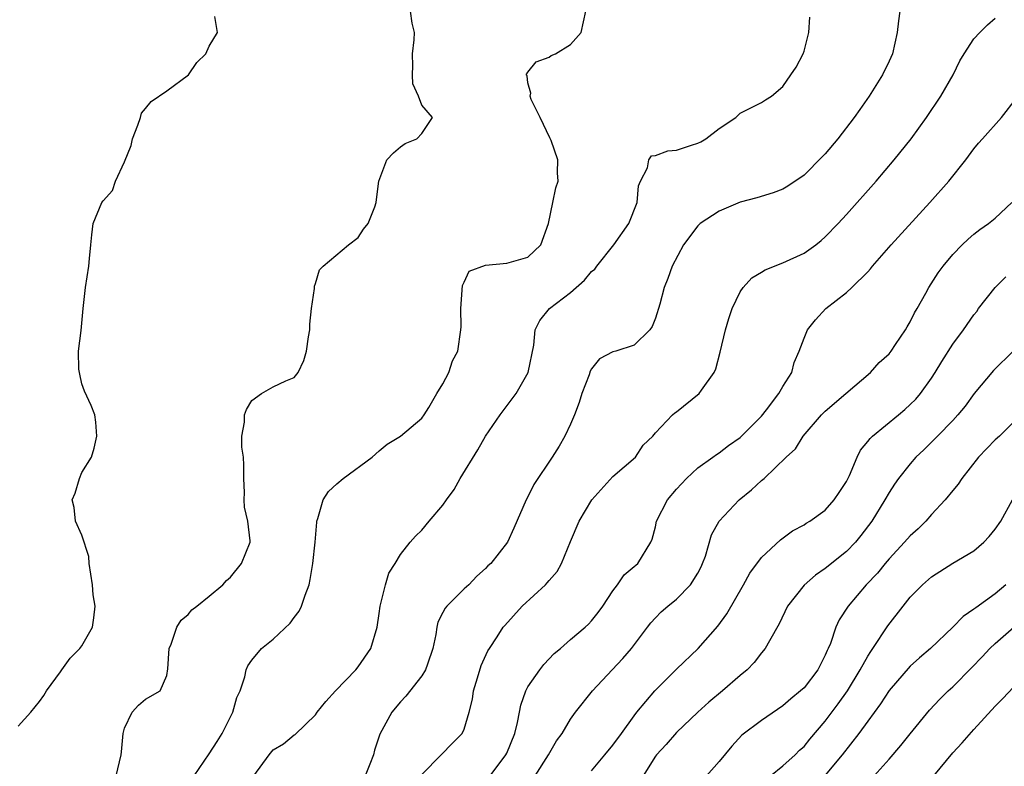
# Model space of a CAD drawing. Units: inches. Extents: x 2559000 to 2562000, y 1518000 to 1521000.
# Drawn here: x 2561271 to 2561364, y 1518124 to 1518194 of the extents above; entities that cross this region are included whole.
import ezdxf

# ---------------------------------------------------------------- set-up
doc = ezdxf.new("R2010")
doc.units = ezdxf.units.IN
doc.header["$MEASUREMENT"] = 0
doc.layers.add('LD25591518_2ft', color=113, linetype='Continuous')

msp = doc.modelspace()

# ---------------------------------------------------------------- linework, layer by layer
at = {"layer": 'LD25591518_2ft'}
for points, elevation in [([(2561271, 1518127.688), (2561272.197, 1518129), (2561273, 1518130.024), (2561273.413, 1518130.587), (2561273.661, 1518131), (2561275, 1518132.807), (2561275.12, 1518133), (2561275.896, 1518134.105), (2561276.819, 1518135), (2561277, 1518135.241), (2561277.99, 1518137), (2561278.127, 1518137.873), (2561278.236, 1518139), (2561278.062, 1518140.062), (2561277.986, 1518141), (2561277.687, 1518143), (2561277.647, 1518143.647), (2561277, 1518145.671), (2561276.408, 1518147), (2561276.262, 1518148.262), (2561276.094, 1518149), (2561276.367, 1518149.633), (2561276.778, 1518151), (2561277, 1518151.557), (2561277.912, 1518153), (2561278.149, 1518153.851), (2561278.393, 1518155), (2561278.324, 1518156.324), (2561278.219, 1518157), (2561277.865, 1518157.865), (2561277.24, 1518159.24), (2561277, 1518159.934), (2561276.82, 1518160.82), (2561276.764, 1518161), (2561276.714, 1518161.286), (2561276.682, 1518163), (2561276.93, 1518164.93), (2561277.127, 1518167), (2561277.355, 1518169), (2561277.664, 1518171), (2561277.709, 1518171.709), (2561277.84, 1518173), (2561277.937, 1518173.937), (2561278.072, 1518175), (2561278.873, 1518177), (2561279, 1518177.161), (2561279.879, 1518178.122), (2561280.149, 1518179), (2561281, 1518180.823), (2561281.637, 1518182.363), (2561281.775, 1518183), (2561282.273, 1518184.273), (2561282.51, 1518185), (2561282.598, 1518185.402), (2561283, 1518185.833), (2561283.513, 1518186.486), (2561285, 1518187.493), (2561287.034, 1518189), (2561287.815, 1518190.185), (2561288.669, 1518191), (2561289, 1518191.722), (2561289.775, 1518193), (2561289.506, 1518194.494)], 8814), ([(2561280.236, 1518123), (2561280.712, 1518125), (2561280.717, 1518125.283), (2561280.887, 1518127), (2561281, 1518127.498), (2561281.739, 1518129), (2561282.324, 1518129.675), (2561283, 1518130.222), (2561284.365, 1518131), (2561285, 1518132.449), (2561285.09, 1518133.09), (2561285.225, 1518135), (2561285.416, 1518135.416), (2561285.955, 1518137), (2561286.345, 1518137.655), (2561287, 1518138.201), (2561287.348, 1518138.652), (2561287.832, 1518139), (2561289, 1518139.923), (2561290.263, 1518141), (2561290.605, 1518141.395), (2561291, 1518141.721), (2561292.026, 1518143), (2561292.853, 1518145), (2561292.85, 1518145.15), (2561292.629, 1518147), (2561292.315, 1518148.315), (2561292.289, 1518149), (2561292.316, 1518149.684), (2561292.259, 1518151), (2561292.263, 1518152.264), (2561292.205, 1518153), (2561292.048, 1518153.952), (2561292.055, 1518155), (2561292.299, 1518156.3), (2561292.299, 1518157), (2561292.485, 1518157.515), (2561293, 1518158.348), (2561293.919, 1518159), (2561295, 1518159.629), (2561296.19, 1518160.19), (2561297, 1518160.511), (2561297.374, 1518161), (2561297.893, 1518162.107), (2561298.161, 1518163), (2561298.349, 1518164.349), (2561298.456, 1518165), (2561298.46, 1518165.54), (2561298.608, 1518167), (2561298.903, 1518168.903), (2561298.897, 1518169.103), (2561299, 1518169.361), (2561299.361, 1518170.639), (2561299.722, 1518171), (2561302.118, 1518173), (2561303, 1518173.707), (2561303.518, 1518174.482), (2561303.949, 1518175), (2561304.579, 1518176.579), (2561304.717, 1518177), (2561304.732, 1518177.268), (2561304.948, 1518179), (2561305.703, 1518181), (2561306.331, 1518181.668), (2561307, 1518182.24), (2561307.453, 1518182.547), (2561308.527, 1518183), (2561309, 1518183.497), (2561310.03, 1518185), (2561309, 1518186.169), (2561308.708, 1518187), (2561308.172, 1518188.173), (2561308.134, 1518189), (2561308.158, 1518189.842), (2561308.132, 1518191), (2561308.294, 1518192.294), (2561308.323, 1518193), (2561308.113, 1518193.887), (2561307.952, 1518195)], 8812), ([(2561287.559, 1518123), (2561289, 1518125.077), (2561289.75, 1518126.25), (2561290.207, 1518127), (2561291.223, 1518129), (2561291.598, 1518130.402), (2561291.888, 1518131), (2561292.328, 1518132.328), (2561292.467, 1518133), (2561292.638, 1518133.362), (2561293, 1518133.893), (2561293.903, 1518135), (2561295, 1518135.891), (2561296.613, 1518137.387), (2561297, 1518137.933), (2561297.474, 1518138.527), (2561297.69, 1518139), (2561298.026, 1518140.026), (2561298.397, 1518141), (2561298.509, 1518141.491), (2561298.756, 1518143), (2561298.952, 1518145), (2561299.11, 1518146.89), (2561299.131, 1518147), (2561299.226, 1518147.226), (2561299.723, 1518149), (2561300.226, 1518149.774), (2561301, 1518150.496), (2561301.615, 1518151), (2561304.333, 1518153), (2561305, 1518153.607), (2561305.761, 1518154.239), (2561306.987, 1518155), (2561309, 1518156.674), (2561309.237, 1518157), (2561309.679, 1518157.679), (2561310.421, 1518159), (2561311, 1518159.921), (2561311.566, 1518161), (2561311.911, 1518162.089), (2561312.406, 1518163), (2561312.686, 1518165), (2561312.701, 1518165.299), (2561312.679, 1518167), (2561312.825, 1518169.175), (2561313, 1518169.495), (2561313.462, 1518170.538), (2561315, 1518171.081), (2561317, 1518171.276), (2561319, 1518171.858), (2561320.229, 1518173), (2561320.943, 1518175), (2561321.341, 1518177), (2561321.637, 1518178.363), (2561321.843, 1518179), (2561321.786, 1518179.786), (2561321.812, 1518181), (2561321.187, 1518182.813), (2561321.077, 1518183.078), (2561320.157, 1518185), (2561319.311, 1518186.689), (2561319.203, 1518187), (2561319.274, 1518187.274), (2561319, 1518188.263), (2561318.913, 1518188.913), (2561318.836, 1518189), (2561319, 1518189.254), (2561319.778, 1518190.222), (2561321, 1518190.688), (2561321.178, 1518190.822), (2561321.588, 1518191), (2561323, 1518191.879), (2561324.005, 1518193), (2561324.447, 1518195)], 8810), ([(2561293.199, 1518123), (2561294.634, 1518125), (2561295, 1518125.447), (2561295.989, 1518126.011), (2561297, 1518126.883), (2561297.085, 1518126.915), (2561299, 1518128.764), (2561299.155, 1518129), (2561299.984, 1518130.016), (2561300.886, 1518131), (2561302.792, 1518133), (2561303, 1518133.26), (2561304.22, 1518135), (2561304.808, 1518137), (2561305, 1518138.31), (2561305.083, 1518139), (2561305.126, 1518139.126), (2561305.594, 1518141), (2561305.918, 1518142.082), (2561306.505, 1518143), (2561307, 1518143.835), (2561307.926, 1518145), (2561308.425, 1518145.575), (2561309, 1518146.131), (2561309.71, 1518147), (2561311, 1518148.485), (2561311.346, 1518149), (2561312.039, 1518149.961), (2561312.634, 1518151), (2561314.283, 1518153.717), (2561315, 1518154.985), (2561316.384, 1518157), (2561317.881, 1518159), (2561319.029, 1518161), (2561319.554, 1518163.554), (2561319.683, 1518165), (2561320.12, 1518165.88), (2561321.037, 1518167), (2561323, 1518168.528), (2561324.329, 1518169.671), (2561325, 1518170.48), (2561325.286, 1518170.714), (2561325.481, 1518171), (2561327.1, 1518173), (2561328.491, 1518175), (2561329.285, 1518177), (2561329.426, 1518178.574), (2561329.599, 1518179), (2561330.267, 1518180.267), (2561330.389, 1518181), (2561330.621, 1518181.379), (2561331, 1518181.415), (2561332.16, 1518181.84), (2561333, 1518181.91), (2561334.404, 1518182.404), (2561335, 1518182.591), (2561335.285, 1518182.715), (2561335.746, 1518183), (2561337, 1518183.969), (2561338.573, 1518185), (2561339, 1518185.4), (2561340.053, 1518185.947), (2561341, 1518186.39), (2561341.355, 1518186.645), (2561341.921, 1518187), (2561343, 1518187.924), (2561343.752, 1518189), (2561344.253, 1518189.747), (2561344.928, 1518191), (2561345, 1518191.234), (2561345.439, 1518193), (2561345.558, 1518194.442)], 8808), ([(2561354.019, 1518195), (2561353.898, 1518194.102), (2561353.779, 1518193), (2561353.315, 1518191), (2561353, 1518190.289), (2561352.39, 1518189), (2561351.141, 1518187), (2561350.245, 1518185.755), (2561349.725, 1518185), (2561348.188, 1518183), (2561347, 1518181.586), (2561346.719, 1518181.281), (2561345, 1518179.55), (2561343.47, 1518178.53), (2561343, 1518178.256), (2561342.086, 1518177.914), (2561340.558, 1518177.442), (2561339, 1518177.015), (2561337, 1518176.163), (2561335.228, 1518175), (2561335.102, 1518174.898), (2561335, 1518174.785), (2561333.65, 1518173), (2561332.584, 1518171), (2561332.172, 1518169.828), (2561331.836, 1518169), (2561331.406, 1518167.405), (2561331, 1518166.094), (2561330.69, 1518165.31), (2561330.494, 1518165), (2561329, 1518163.554), (2561327.263, 1518163), (2561327, 1518162.933), (2561325.733, 1518162.267), (2561325, 1518161.335), (2561324.876, 1518161.124), (2561324.761, 1518160.761), (2561324.088, 1518159), (2561323.828, 1518158.171), (2561323.375, 1518157), (2561323, 1518156.118), (2561322.466, 1518155), (2561321.942, 1518154.058), (2561321.288, 1518153), (2561319.563, 1518150.437), (2561319, 1518149.284), (2561318.841, 1518149), (2561317.67, 1518146.33), (2561317.062, 1518145), (2561315.508, 1518143), (2561315.23, 1518142.77), (2561315, 1518142.523), (2561314.202, 1518141.798), (2561313.433, 1518141), (2561313, 1518140.604), (2561311.356, 1518139), (2561311.196, 1518138.803), (2561311, 1518138.378), (2561310.528, 1518137.472), (2561310.414, 1518137), (2561310.329, 1518136.329), (2561310.058, 1518135), (2561309.539, 1518133.539), (2561309.363, 1518133), (2561309, 1518132.423), (2561307.5, 1518130.5), (2561307, 1518129.968), (2561306.184, 1518129), (2561305.067, 1518126.933), (2561304.562, 1518125.438), (2561304.447, 1518125), (2561304.116, 1518124.116), (2561303.662, 1518123)], 8806), ([(2561309, 1518123.133), (2561310.84, 1518125), (2561311.899, 1518126.101), (2561312.805, 1518127), (2561313, 1518127.411), (2561313.475, 1518129), (2561313.776, 1518130.224), (2561313.879, 1518131), (2561314.24, 1518132.24), (2561314.612, 1518133.388), (2561315.229, 1518134.771), (2561315.366, 1518135), (2561316.111, 1518136.111), (2561316.678, 1518137), (2561316.821, 1518137.179), (2561318.461, 1518139), (2561320.654, 1518141), (2561320.827, 1518141.173), (2561321, 1518141.397), (2561321.759, 1518142.241), (2561322.158, 1518143), (2561323, 1518145.071), (2561323.82, 1518147), (2561325.009, 1518149), (2561327, 1518151.182), (2561329.126, 1518153), (2561329.856, 1518154.144), (2561330.751, 1518155), (2561331, 1518155.302), (2561332.611, 1518157), (2561332.824, 1518157.176), (2561333, 1518157.277), (2561335.109, 1518159), (2561335.331, 1518159.331), (2561336.539, 1518161), (2561336.679, 1518161.321), (2561337.107, 1518162.893), (2561337.594, 1518165), (2561337.92, 1518166.08), (2561338.233, 1518167), (2561339, 1518168.593), (2561339.275, 1518169), (2561340.098, 1518169.902), (2561341, 1518170.445), (2561341.334, 1518170.666), (2561343, 1518171.3), (2561345, 1518172.221), (2561346.098, 1518173), (2561346.601, 1518173.399), (2561347, 1518173.745), (2561348.219, 1518175), (2561349, 1518175.854), (2561351.779, 1518179), (2561353.487, 1518181), (2561355.086, 1518183), (2561356.539, 1518185), (2561357.896, 1518187), (2561359.035, 1518189), (2561359.657, 1518190.343), (2561360.067, 1518191), (2561361, 1518192.387), (2561361.552, 1518193), (2561362.281, 1518193.719), (2561363, 1518194.333)], 8804), ([(2561315.449, 1518123), (2561316.935, 1518125), (2561317, 1518125.139), (2561317.77, 1518127), (2561318.029, 1518128.029), (2561318.218, 1518129), (2561318.328, 1518129.672), (2561318.793, 1518131), (2561319, 1518131.4), (2561320.114, 1518133), (2561320.505, 1518133.495), (2561321.484, 1518134.516), (2561322.064, 1518135), (2561323, 1518135.836), (2561324.382, 1518137), (2561324.706, 1518137.294), (2561325, 1518137.594), (2561325.615, 1518138.385), (2561326.068, 1518139), (2561327, 1518140.423), (2561327.43, 1518141), (2561328.065, 1518141.935), (2561329, 1518142.711), (2561329.146, 1518142.855), (2561329.337, 1518143), (2561330.588, 1518145), (2561330.703, 1518145.297), (2561331, 1518146.443), (2561331.115, 1518147), (2561332.135, 1518149), (2561333, 1518149.989), (2561333.93, 1518151), (2561335, 1518152.006), (2561336.399, 1518153), (2561336.741, 1518153.258), (2561337, 1518153.427), (2561337.883, 1518154.117), (2561339, 1518154.877), (2561341, 1518156.883), (2561341.474, 1518157.474), (2561342.634, 1518159), (2561343, 1518159.66), (2561343.864, 1518161), (2561344.076, 1518161.924), (2561344.55, 1518163), (2561345, 1518164.208), (2561345.33, 1518165), (2561346.07, 1518165.93), (2561347.06, 1518167), (2561349, 1518168.522), (2561349.506, 1518169), (2561351, 1518170.472), (2561351.251, 1518170.749), (2561351.432, 1518171), (2561353.193, 1518173), (2561356.841, 1518177), (2561358.642, 1518179), (2561360.24, 1518181), (2561361, 1518182.034), (2561361.427, 1518182.573), (2561361.793, 1518183), (2561363.601, 1518185), (2561365, 1518186.8)], 8802), ([(2561319.684, 1518123), (2561320.948, 1518125), (2561321.702, 1518126.298), (2561322.228, 1518127), (2561323, 1518128.334), (2561323.488, 1518129), (2561325.065, 1518131), (2561326.931, 1518133), (2561327.942, 1518134.057), (2561328.741, 1518135), (2561330.26, 1518137), (2561330.57, 1518137.43), (2561331, 1518137.89), (2561331.557, 1518138.443), (2561332.187, 1518139), (2561333, 1518139.653), (2561334.322, 1518141), (2561335, 1518142.099), (2561335.314, 1518142.686), (2561335.454, 1518143), (2561335.706, 1518143.706), (2561336.292, 1518145.708), (2561337, 1518147.002), (2561338.889, 1518149), (2561340.063, 1518149.937), (2561341, 1518150.808), (2561341.242, 1518151), (2561343.323, 1518153), (2561344.204, 1518153.796), (2561344.922, 1518155), (2561346.632, 1518157), (2561347, 1518157.358), (2561348.948, 1518159), (2561351.247, 1518161), (2561352.088, 1518161.912), (2561353, 1518162.753), (2561353.191, 1518163), (2561353.616, 1518163.616), (2561354.548, 1518165), (2561354.708, 1518165.292), (2561355, 1518165.768), (2561355.397, 1518166.603), (2561355.649, 1518167), (2561356.462, 1518168.462), (2561356.743, 1518169), (2561357.625, 1518170.375), (2561358.085, 1518171), (2561359, 1518172.085), (2561359.89, 1518173), (2561360.463, 1518173.537), (2561361, 1518173.998), (2561361.562, 1518174.438), (2561362.354, 1518175), (2561363, 1518175.528), (2561364.575, 1518177)], 8800), ([(2561325, 1518123.472), (2561326.229, 1518125), (2561327, 1518125.905), (2561327.819, 1518127), (2561329, 1518128.666), (2561329.261, 1518129), (2561330.962, 1518131), (2561333, 1518133.06), (2561335.025, 1518135), (2561336.885, 1518137.115), (2561337.72, 1518138.28), (2561339.289, 1518141), (2561339.9, 1518142.1), (2561341, 1518143.57), (2561342.77, 1518145.23), (2561343.925, 1518146.075), (2561345, 1518146.631), (2561345.21, 1518146.79), (2561345.558, 1518147), (2561347, 1518148.028), (2561347.836, 1518149), (2561348.312, 1518149.688), (2561349, 1518150.727), (2561349.274, 1518151.274), (2561350.015, 1518153), (2561350.327, 1518153.673), (2561351, 1518154.485), (2561351.213, 1518154.787), (2561351.439, 1518155), (2561353.895, 1518157), (2561354.485, 1518157.515), (2561355, 1518157.974), (2561355.511, 1518158.489), (2561355.967, 1518159), (2561357, 1518160.446), (2561357.358, 1518161), (2561357.969, 1518162.031), (2561359, 1518163.666), (2561360.018, 1518165), (2561361, 1518166.419), (2561361.256, 1518166.744), (2561361.43, 1518167), (2561362.999, 1518169.001), (2561363.996, 1518170.004)], 8798), ([(2561364.691, 1518163), (2561362.832, 1518161.168), (2561361.034, 1518159), (2561360.174, 1518157.826), (2561359.497, 1518157), (2561359, 1518156.469), (2561357.553, 1518155), (2561357.29, 1518154.71), (2561356.285, 1518153.715), (2561355.534, 1518153), (2561355, 1518152.381), (2561353.903, 1518151), (2561353.522, 1518150.478), (2561353, 1518149.676), (2561352.618, 1518149), (2561351.373, 1518147), (2561350.355, 1518145.645), (2561349.836, 1518145), (2561349, 1518144.143), (2561347, 1518142.541), (2561346.087, 1518141.913), (2561345, 1518140.976), (2561343.448, 1518139), (2561342.669, 1518137.331), (2561341.734, 1518135.734), (2561341.351, 1518135), (2561341, 1518134.588), (2561340.306, 1518133.695), (2561339.641, 1518133), (2561339, 1518132.465), (2561337.318, 1518131), (2561336.05, 1518129.95), (2561334.993, 1518129), (2561333, 1518127.087), (2561332.029, 1518125.971), (2561331.118, 1518125), (2561331, 1518124.849), (2561329.84, 1518123)], 8796), ([(2561365, 1518156.599), (2561363.398, 1518155), (2561363, 1518154.636), (2561361.44, 1518153), (2561359.872, 1518151), (2561359.521, 1518150.479), (2561359, 1518149.877), (2561358.282, 1518149), (2561357, 1518147.611), (2561356.478, 1518147), (2561355.735, 1518146.265), (2561355, 1518145.616), (2561354.463, 1518145), (2561353, 1518143.44), (2561352.625, 1518143), (2561351.903, 1518142.097), (2561350.853, 1518141), (2561349.141, 1518139), (2561348.31, 1518137.69), (2561348.008, 1518137), (2561347.478, 1518135.478), (2561347.27, 1518135), (2561347.177, 1518134.823), (2561347, 1518134.381), (2561346.29, 1518133), (2561345, 1518131.302), (2561344.682, 1518131), (2561343.744, 1518130.256), (2561343, 1518129.598), (2561341, 1518128.236), (2561339.152, 1518126.848), (2561338.189, 1518125.811), (2561337, 1518124.366), (2561335.813, 1518123)], 8794), ([(2561341.83, 1518123), (2561343, 1518123.941), (2561344.173, 1518125), (2561344.584, 1518125.416), (2561345, 1518125.782), (2561345.544, 1518126.456), (2561347, 1518128.144), (2561348.224, 1518129.776), (2561349.091, 1518131), (2561350.293, 1518133), (2561351, 1518134.274), (2561351.278, 1518134.721), (2561351.486, 1518135), (2561352.877, 1518137.123), (2561354.339, 1518139), (2561355, 1518139.821), (2561356.15, 1518141), (2561357, 1518141.761), (2561359.026, 1518143.026), (2561361, 1518144.207), (2561361.93, 1518145), (2561362.447, 1518145.553), (2561363, 1518146.235), (2561363.526, 1518147), (2561364.635, 1518149)], 8792), ([(2561363.989, 1518141), (2561363, 1518140.141), (2561361.163, 1518138.837), (2561361, 1518138.691), (2561359.981, 1518138.019), (2561359, 1518137.014), (2561356.895, 1518135), (2561355.875, 1518134.125), (2561355, 1518133.326), (2561353, 1518131.043), (2561352.206, 1518129.794), (2561351, 1518128.165), (2561350.169, 1518127), (2561348.596, 1518125), (2561347, 1518123.074)], 8790), ([(2561351.316, 1518122.684), (2561353, 1518124.582), (2561354.123, 1518125.877), (2561355, 1518126.982), (2561356.818, 1518129.182), (2561357.782, 1518130.218), (2561358.566, 1518131), (2561359, 1518131.387), (2561360.803, 1518133.197), (2561361.78, 1518134.22), (2561362.485, 1518135), (2561363, 1518135.485), (2561364.758, 1518137)], 8788), ([(2561357.218, 1518123), (2561359, 1518125.165), (2561359.89, 1518126.11), (2561361, 1518127.383), (2561363, 1518129.563), (2561363.717, 1518130.283), (2561366.251, 1518133)], 8786)]:
    msp.add_lwpolyline(points, dxfattribs=dict(at, elevation=elevation))

doc.saveas('drawing.dxf')
